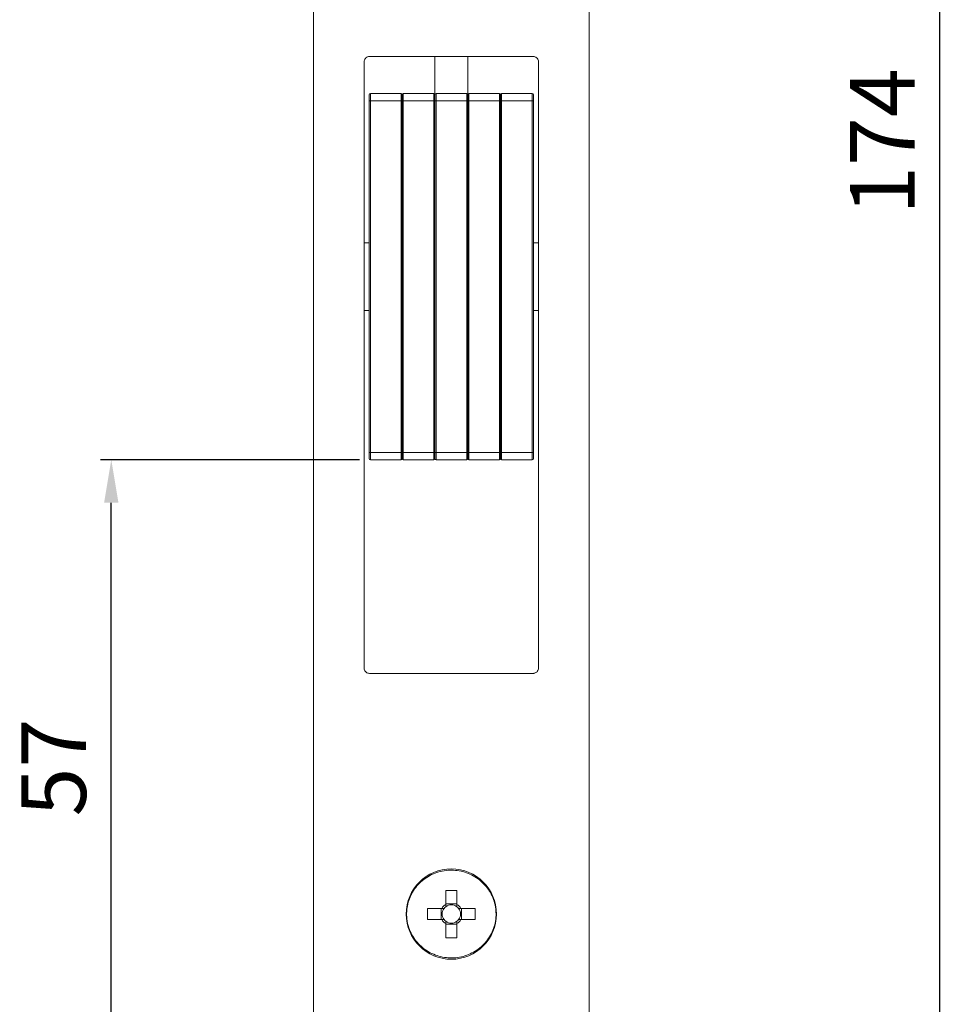
# Model space of a CAD drawing. Units: millimetres. Extents: x 52 to 668, y 137 to 629.
# Drawn here: x 52 to 139, y 300 to 391 of the extents above; entities that cross this region are included whole.
import ezdxf

# ---------------------------------------------------------------- set-up
doc = ezdxf.new("R2010")
doc.units = ezdxf.units.MM
doc.header["$PDSIZE"] = -1
doc.styles.get("Standard").update_dxf_attribs({"font": 'arial.ttf'})
doc.dimstyles.new('Copia de ISO-25', dxfattribs={"dimtxt": 6, "dimasz": 4, "dimexe": 1, "dimexo": 1, "dimgap": 1.524, "dimtad": 1, "dimdec": 0, "dimzin": 0, "dimdsep": 46, "dimtxsty": 'Standard', "dimcen": 2.5, "dimazin": 0, "dimtfac": 1, "dimtdec": 0, "dimtmove": 0, "dimatfit": 3, "dimfxl": 1, "dimtzin": 0, "dimarcsym": 0})

# ---------------------------------------------------------------- blocks, each defined once
blk = doc.blocks.new('*D8')
at = {"color": 0, "lineweight": -2, "transparency": 16777216}
for p, q in [((103.954, 466.721), (138.529, 466.721)), ((137.529, 462.721), (137.529, 297.221)), ((103.954, 293.221), (138.529, 293.221))]:
    blk.add_line(p, q, dxfattribs=at)
at = {"color": 0, "transparency": 16777216}
for points in [[(136.862, 462.721), (138.195, 462.721), (137.529, 466.721)], [(136.862, 297.221), (138.195, 297.221), (137.529, 293.221)]]:
    blk.add_solid(points, dxfattribs=at)
at = {"layer": 'Defpoints', "color": 0, "transparency": 16777216}
for p in [(102.954, 466.721), (102.954, 293.221), (137.529, 293.221)]:
    blk.add_point(p, dxfattribs=at)
at = {"color": 0, "transparency": 16777216, "insert": (132.992, 379.971), "char_height": 6, "attachment_point": 5, "rotation": 90}
blk.add_mtext('174', dxfattribs=at)
blk = doc.blocks.new('*D15')
at = {"color": 0, "lineweight": -2, "transparency": 16777216}
for p, q in [((83.629, 350.421), (59.549, 350.421)), ((60.549, 297.221), (60.549, 346.421)), ((80.354, 293.221), (59.549, 293.221))]:
    blk.add_line(p, q, dxfattribs=at)
at = {"color": 0, "transparency": 16777216}
for points in [[(59.882, 346.421), (61.216, 346.421), (60.549, 350.421)], [(59.882, 297.221), (61.216, 297.221), (60.549, 293.221)]]:
    blk.add_solid(points, dxfattribs=at)
at = {"layer": 'Defpoints', "color": 0, "transparency": 16777216}
for p in [(60.549, 350.421), (84.629, 350.421), (81.354, 293.221)]:
    blk.add_point(p, dxfattribs=at)
at = {"color": 0, "transparency": 16777216, "insert": (55.974, 321.821), "char_height": 6, "attachment_point": 5, "rotation": 90}
blk.add_mtext('57', dxfattribs=at)

msp = doc.modelspace()

# ---------------------------------------------------------------- linework, layer by layer
at = {"color": 7, "linetype": 'Continuous', "lineweight": 15}
for p, q in [((79.354, 464.721), (79.354, 295.221)), ((104.954, 464.721), (104.954, 295.221)), ((84.554, 387.871), (99.754, 387.871)), ((90.629, 384.321), (90.629, 387.871)), ((93.679, 384.321), (93.679, 387.871)), ((84.054, 331.071), (84.054, 387.371)), ((100.254, 387.371), (100.254, 331.071)), ((84.529, 383.717), (84.529, 384.321)), ((84.629, 384.421), (84.629, 383.75)), ((84.629, 384.421), (87.479, 384.421)), ((87.479, 383.75), (87.479, 384.421)), ((87.579, 383.717), (87.579, 384.321)), ((87.679, 384.421), (87.679, 383.75)), ((87.679, 384.421), (90.529, 384.421)), ((90.529, 383.75), (90.529, 384.421)), ((90.629, 383.717), (90.629, 384.321)), ((90.729, 384.421), (90.729, 383.75)), ((90.729, 384.421), (93.579, 384.421)), ((93.579, 383.75), (93.579, 384.421)), ((93.679, 384.321), (93.679, 383.717)), ((93.779, 384.421), (93.779, 383.75)), ((93.779, 384.421), (96.629, 384.421)), ((96.629, 383.75), (96.629, 384.421)), ((96.729, 384.321), (96.729, 383.717)), ((96.829, 384.421), (96.829, 383.75)), ((96.829, 384.421), (99.679, 384.421)), ((99.679, 383.75), (99.679, 384.421)), ((99.779, 384.321), (99.779, 383.717)), ((84.529, 351.125), (84.529, 383.717)), ((84.629, 383.75), (84.629, 351.092)), ((87.479, 383.75), (84.629, 383.75)), ((87.479, 351.092), (87.479, 383.75)), ((87.579, 351.125), (87.579, 383.717)), ((87.679, 383.75), (87.679, 351.092)), ((90.529, 383.75), (87.679, 383.75)), ((90.529, 351.092), (90.529, 383.75)), ((90.629, 351.125), (90.629, 383.717)), ((90.729, 383.75), (90.729, 351.092)), ((93.579, 383.75), (90.729, 383.75)), ((93.579, 351.092), (93.579, 383.75)), ((93.679, 383.717), (93.679, 351.125)), ((93.779, 383.75), (93.779, 351.092)), ((96.629, 383.75), (93.779, 383.75)), ((96.629, 351.092), (96.629, 383.75)), ((96.729, 383.717), (96.729, 351.125)), ((96.829, 383.75), (96.829, 351.092)), ((99.679, 383.75), (96.829, 383.75)), ((99.679, 351.092), (99.679, 383.75)), ((99.779, 383.717), (99.779, 351.125)), ((84.529, 370.571), (84.054, 370.571)), ((100.254, 370.571), (99.779, 370.571)), ((84.054, 364.271), (84.529, 364.271)), ((99.779, 364.271), (100.254, 364.271)), ((84.529, 350.521), (84.529, 351.125)), ((84.629, 351.092), (87.479, 351.092)), ((84.629, 351.092), (84.629, 350.421)), ((87.479, 350.421), (84.629, 350.421)), ((87.479, 350.421), (87.479, 351.092)), ((87.579, 350.521), (87.579, 351.125)), ((87.679, 351.092), (90.529, 351.092)), ((87.679, 351.092), (87.679, 350.421)), ((90.529, 350.421), (87.679, 350.421)), ((90.529, 350.421), (90.529, 351.092)), ((90.629, 350.521), (90.629, 351.125)), ((90.729, 351.092), (93.579, 351.092)), ((90.729, 351.092), (90.729, 350.421)), ((93.579, 350.421), (90.729, 350.421)), ((93.579, 350.421), (93.579, 351.092)), ((93.679, 351.125), (93.679, 350.521)), ((93.779, 351.092), (96.629, 351.092)), ((93.779, 351.092), (93.779, 350.421)), ((96.629, 350.421), (93.779, 350.421)), ((96.629, 350.421), (96.629, 351.092)), ((96.729, 351.125), (96.729, 350.521)), ((96.829, 351.092), (99.679, 351.092)), ((96.829, 351.092), (96.829, 350.421)), ((99.679, 350.421), (96.829, 350.421)), ((99.679, 350.421), (99.679, 351.092)), ((99.779, 351.125), (99.779, 350.521)), ((99.754, 330.571), (84.554, 330.571)), ((91.639, 310.421), (92.669, 310.421)), ((91.639, 309.109), (91.639, 310.421)), ((92.669, 310.421), (92.669, 309.109)), ((91.639, 309.169), (92.669, 309.169)), ((89.954, 307.706), (89.954, 308.736)), ((89.954, 308.736), (91.266, 308.736)), ((91.206, 307.706), (91.206, 308.736)), ((93.042, 308.736), (94.354, 308.736)), ((93.103, 308.736), (93.103, 307.706)), ((94.354, 308.736), (94.354, 307.706)), ((91.266, 307.706), (89.954, 307.706)), ((91.639, 306.021), (91.639, 307.333)), ((92.669, 307.333), (92.669, 306.021)), ((94.354, 307.706), (93.042, 307.706)), ((92.669, 307.272), (91.639, 307.272)), ((92.669, 306.021), (91.639, 306.021))]:
    msp.add_line(p, q, dxfattribs=at)
at = {"color": 7, "linetype": 'Continuous', "lineweight": 15, "flags": 128}
for points in [[(84.529, 383.717), (84.531, 383.723), (84.537, 383.729), (84.546, 383.735), (84.558, 383.74), (84.574, 383.744), (84.591, 383.747), (84.61, 383.749), (84.629, 383.75)], [(87.479, 383.75), (87.499, 383.749), (87.517, 383.747), (87.535, 383.744), (87.55, 383.74), (87.562, 383.735), (87.572, 383.729), (87.577, 383.723), (87.579, 383.717)], [(87.579, 383.717), (87.581, 383.723), (87.587, 383.729), (87.596, 383.735), (87.608, 383.74), (87.624, 383.744), (87.641, 383.747), (87.66, 383.749), (87.679, 383.75)], [(90.529, 383.75), (90.549, 383.749), (90.567, 383.747), (90.585, 383.744), (90.6, 383.74), (90.612, 383.735), (90.622, 383.729), (90.627, 383.723), (90.629, 383.717)], [(90.629, 383.717), (90.631, 383.723), (90.637, 383.729), (90.646, 383.735), (90.658, 383.74), (90.674, 383.744), (90.691, 383.747), (90.71, 383.749), (90.729, 383.75)], [(93.679, 383.717), (93.677, 383.723), (93.672, 383.729), (93.662, 383.735), (93.65, 383.74), (93.635, 383.744), (93.617, 383.747), (93.599, 383.749), (93.579, 383.75)], [(93.679, 383.717), (93.681, 383.723), (93.687, 383.729), (93.696, 383.735), (93.708, 383.74), (93.724, 383.744), (93.741, 383.747), (93.76, 383.749), (93.779, 383.75)], [(96.629, 383.75), (96.649, 383.749), (96.667, 383.747), (96.685, 383.744), (96.7, 383.74), (96.712, 383.735), (96.722, 383.729), (96.727, 383.723), (96.729, 383.717)], [(96.729, 383.717), (96.731, 383.723), (96.737, 383.729), (96.746, 383.735), (96.758, 383.74), (96.774, 383.744), (96.791, 383.747), (96.81, 383.749), (96.829, 383.75)], [(99.679, 383.75), (99.699, 383.749), (99.717, 383.747), (99.735, 383.744), (99.75, 383.74), (99.762, 383.735), (99.772, 383.729), (99.777, 383.723), (99.779, 383.717)], [(84.529, 351.125), (84.531, 351.119), (84.537, 351.112), (84.546, 351.107), (84.558, 351.102), (84.574, 351.098), (84.591, 351.095), (84.61, 351.093), (84.629, 351.092)], [(87.479, 351.092), (87.499, 351.093), (87.517, 351.095), (87.535, 351.098), (87.55, 351.102), (87.562, 351.107), (87.572, 351.112), (87.577, 351.119), (87.579, 351.125)], [(87.579, 351.125), (87.581, 351.119), (87.587, 351.112), (87.596, 351.107), (87.608, 351.102), (87.624, 351.098), (87.641, 351.095), (87.66, 351.093), (87.679, 351.092)], [(90.529, 351.092), (90.549, 351.093), (90.567, 351.095), (90.585, 351.098), (90.6, 351.102), (90.612, 351.107), (90.622, 351.112), (90.627, 351.119), (90.629, 351.125)], [(90.629, 351.125), (90.631, 351.119), (90.637, 351.112), (90.646, 351.107), (90.658, 351.102), (90.674, 351.098), (90.691, 351.095), (90.71, 351.093), (90.729, 351.092)], [(93.679, 351.125), (93.677, 351.119), (93.672, 351.112), (93.662, 351.107), (93.65, 351.102), (93.635, 351.098), (93.617, 351.095), (93.599, 351.093), (93.579, 351.092)], [(93.679, 351.125), (93.681, 351.119), (93.687, 351.112), (93.696, 351.107), (93.708, 351.102), (93.724, 351.098), (93.741, 351.095), (93.76, 351.093), (93.779, 351.092)], [(96.629, 351.092), (96.649, 351.093), (96.667, 351.095), (96.685, 351.098), (96.7, 351.102), (96.712, 351.107), (96.722, 351.112), (96.727, 351.119), (96.729, 351.125)], [(96.729, 351.125), (96.731, 351.119), (96.737, 351.112), (96.746, 351.107), (96.758, 351.102), (96.774, 351.098), (96.791, 351.095), (96.81, 351.093), (96.829, 351.092)], [(99.679, 351.092), (99.699, 351.093), (99.717, 351.095), (99.735, 351.098), (99.75, 351.102), (99.762, 351.107), (99.772, 351.112), (99.777, 351.119), (99.779, 351.125)]]:
    msp.add_lwpolyline(points, dxfattribs=at)
at = {"color": 7, "linetype": 'Continuous', "lineweight": 15}
msp.add_circle((92.154, 308.221), 4.2, dxfattribs=at)
for centre, radius, start, end in [((84.629, 384.321), 0.1, 90, 180), ((87.479, 384.321), 0.1, 0, 90), ((87.679, 384.321), 0.1, 90, 180), ((90.529, 384.321), 0.1, 0, 90), ((90.729, 384.321), 0.1, 90, 180), ((93.579, 384.321), 0.1, 0, 90), ((93.779, 384.321), 0.1, 90, 180), ((96.629, 384.321), 0.1, 0, 90), ((96.829, 384.321), 0.1, 90, 180), ((99.679, 384.321), 0.1, 0, 90), ((84.629, 350.521), 0.1, 180, 270), ((87.479, 350.521), 0.1, 270, 0), ((87.679, 350.521), 0.1, 180, 270), ((90.529, 350.521), 0.1, 270, 0), ((90.729, 350.521), 0.1, 180, 270), ((93.579, 350.521), 0.1, 270, 0), ((93.779, 350.521), 0.1, 180, 270), ((96.629, 350.521), 0.1, 270, 0), ((96.829, 350.521), 0.1, 180, 270), ((99.679, 350.521), 0.1, 270, 0), ((92.154, 308.221), 1.027, 120.11233, 149.88767), ((92.154, 308.221), 0.851, 142.7589, 217.2411), ((92.154, 308.221), 0.851, 127.2411, 142.7589), ((92.154, 308.221), 0.851, 52.7589, 127.2411), ((92.154, 308.221), 1.027, 30.11233, 59.88767), ((92.154, 308.221), 0.851, 37.2411, 52.7589), ((92.154, 308.221), 0.851, 322.7589, 37.2411), ((92.154, 308.221), 1.027, 210.11233, 239.88767), ((92.154, 308.221), 0.851, 217.2411, 232.7589), ((92.154, 308.221), 0.851, 232.7589, 307.2411), ((92.154, 308.221), 1.027, 300.11233, 329.88767), ((92.154, 308.221), 0.851, 307.2411, 322.7589)]:
    msp.add_arc(centre, radius, start, end, dxfattribs=at)
for points, knots in [([(84.054, 387.371), (84.06, 387.427), (84.071, 387.539), (84.156, 387.688), (84.282, 387.801), (84.423, 387.862), (84.517, 387.868), (84.554, 387.871)], [0, 0, 0, 0, 0.213269, 0.426517, 0.640316, 0.855225, 1, 1, 1, 1]), ([(99.754, 387.871), (99.811, 387.865), (99.924, 387.854), (100.074, 387.767), (100.187, 387.639), (100.246, 387.499), (100.252, 387.407), (100.254, 387.371)], [0, 0, 0, 0, 0.216065, 0.432145, 0.647793, 0.862384, 1, 1, 1, 1]), ([(84.554, 330.571), (84.498, 330.576), (84.385, 330.588), (84.235, 330.674), (84.122, 330.802), (84.062, 330.943), (84.057, 331.035), (84.054, 331.071)], [0, 0, 0, 0, 0.216065, 0.432147, 0.647792, 0.862385, 1, 1, 1, 1]), ([(100.254, 331.071), (100.249, 331.015), (100.238, 330.903), (100.152, 330.754), (100.026, 330.64), (99.886, 330.58), (99.792, 330.573), (99.754, 330.571)], [0, 0, 0, 0, 0.213266, 0.426515, 0.640314, 0.855224, 1, 1, 1, 1]), ([(96.31, 308.221), (96.304, 308.054), (96.28, 307.431), (95.945, 306.374), (95.112, 305.247), (93.942, 304.456), (92.573, 304.088), (91.158, 304.185), (89.855, 304.734), (88.808, 305.675), (88.217, 306.759), (87.954, 307.943), (88.03, 309.169), (88.583, 310.454), (89.538, 311.487), (90.786, 312.151), (92.187, 312.373), (93.583, 312.13), (94.821, 311.448), (95.754, 310.402), (96.242, 309.261), (96.291, 308.512), (96.31, 308.221)], [0, 0, 0, 0, 0.019447, 0.072603, 0.126068, 0.179949, 0.234095, 0.28824, 0.342198, 0.395895, 0.449307, 0.48314, 0.536226, 0.589467, 0.643065, 0.697056, 0.75123, 0.805329, 0.859209, 0.912817, 0.966141, 1, 1, 1, 1]), ([(91.477, 308.736), (91.467, 308.736), (91.404, 308.736), (91.334, 308.736), (91.275, 308.736), (91.266, 308.736)], [0, 0, 0, 0, 0.126727, 0.871976, 1, 1, 1, 1]), ([(91.639, 309.109), (91.639, 309.1), (91.639, 309.041), (91.639, 308.971), (91.639, 308.908), (91.639, 308.898)], [0, 0, 0, 0, 0.128024, 0.873273, 1, 1, 1, 1]), ([(92.669, 308.898), (92.669, 308.908), (92.669, 308.971), (92.669, 309.041), (92.669, 309.1), (92.669, 309.109)], [0, 0, 0, 0, 0.126727, 0.871976, 1, 1, 1, 1]), ([(93.042, 308.736), (93.034, 308.736), (92.974, 308.736), (92.905, 308.736), (92.841, 308.736), (92.832, 308.736)], [0, 0, 0, 0, 0.128024, 0.873273, 1, 1, 1, 1]), ([(91.266, 307.706), (91.275, 307.706), (91.334, 307.706), (91.404, 307.706), (91.467, 307.706), (91.477, 307.706)], [0, 0, 0, 0, 0.128024, 0.873273, 1, 1, 1, 1]), ([(91.639, 307.543), (91.639, 307.534), (91.639, 307.47), (91.639, 307.401), (91.639, 307.342), (91.639, 307.333)], [0, 0, 0, 0, 0.126727, 0.871976, 1, 1, 1, 1]), ([(92.669, 307.333), (92.669, 307.342), (92.669, 307.401), (92.669, 307.47), (92.669, 307.534), (92.669, 307.543)], [0, 0, 0, 0, 0.128024, 0.873273, 1, 1, 1, 1]), ([(92.832, 307.706), (92.841, 307.706), (92.905, 307.706), (92.974, 307.706), (93.034, 307.706), (93.042, 307.706)], [0, 0, 0, 0, 0.126727, 0.871976, 1, 1, 1, 1])]:
    msp.add_open_spline(points, degree=3, knots=knots, dxfattribs=at)

# ---------------------------------------------------------------- dimensions: what is measured, and where the dimension line sits
dim = msp.add_linear_dim(base=(137.528553, 293.220827), p1=(102.954204, 466.720829), p2=(102.954204, 293.220827), angle=90, dimstyle='Copia de ISO-25')
dim.commit()
dim.dimension.update_dxf_attribs({"geometry": '*D8', "text_midpoint": (137.528553, 379.970828), "dimtype": 160})
dim = msp.add_linear_dim(base=(60.549, 350.421), p1=(81.354, 293.221), p2=(84.629, 350.421), angle=90, dimstyle='Copia de ISO-25')
dim.commit()
dim.dimension.update_dxf_attribs({"geometry": '*D15', "text_midpoint": (55.974, 321.821)})

doc.saveas('drawing.dxf')
